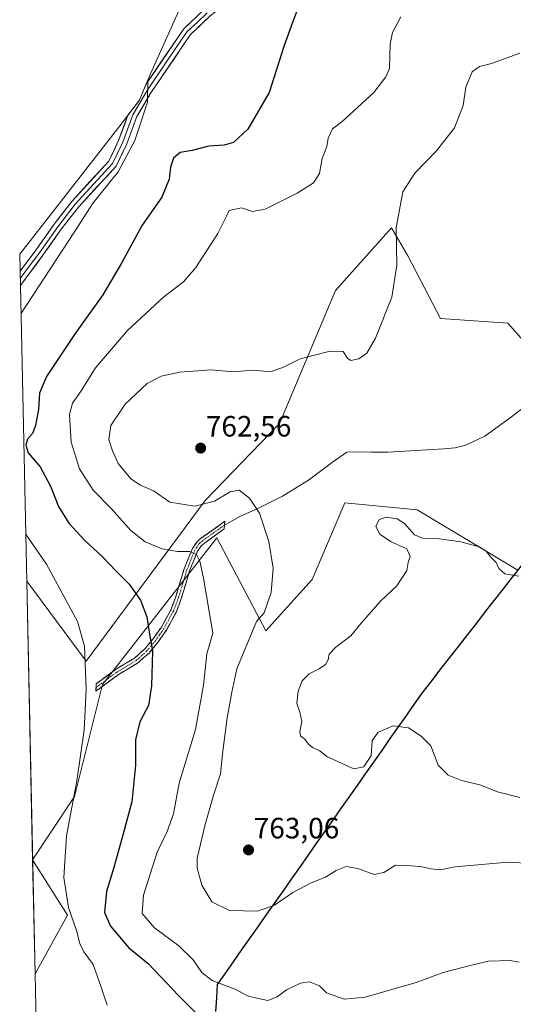
# Model space of a CAD drawing. Units: metres. Extents: x 649143 to 652062, y 4695664 to 4697702.
# Drawn here: x 649143 to 649312, y 4696562 to 4696898 of the extents above; entities that cross this region are included whole.
import ezdxf
from ezdxf.enums import TextEntityAlignment as Align

# ---------------------------------------------------------------- set-up
doc = ezdxf.new("R2010")
doc.units = ezdxf.units.M
doc.header["$MEASUREMENT"] = 0
doc.linetypes.add('TRAZO_Y_PUNTO', pattern=[1, 0.5, -0.25, 0, -0.25])
doc.linetypes.add('TRAZOSX2', pattern=[1.5, 1, -0.5])
for name, color, linetype, lineweight in [('Arbolado forestal CxS', 92, 'Continuous', 0), ('Camino', 19, 'TRAZOSX2', 0), ('Camino Cxs', 19, 'Continuous', 0), ('Camino eje', 19, 'TRAZO_Y_PUNTO', 0), ('Carátula', 7, 'Continuous', 5), ('Comunidad autónoma', 142, 'Continuous', 30), ('Cultivos herbáceos CxS', 92, 'Continuous', 0), ('Curva de nivel maestra', 36, 'Continuous', 30), ('Curva de nivel normal', 36, 'Continuous', 0), ('Layer 0', 7, 'Continuous', 0), ('Municipio', 9, 'Continuous', 13), ('Municipio CxS', 142, 'Continuous', 0), ('Provincia', 19, 'Continuous', 0), ('Punto de cota en terreno', 7, 'Continuous', 0), ('Rótulo de punto de cota en terreno', 19, 'Continuous', 0)]:
    doc.layers.add(name, color=color, linetype=linetype, lineweight=lineweight)
doc.styles.add('Arial', font='txt', dxfattribs={"height": 0.2})

# ---------------------------------------------------------------- blocks, each defined once
blk = doc.blocks.new('*U158')
at = {"layer": 'Curva de nivel normal', "color": 36, "linetype": 'Continuous', "lineweight": 0}
blk.add_polyline3d([(649313.45, 4696708.26, 765), (649308.62, 4696709.08, 765), (649306.59, 4696710.93, 765), (649305.65, 4696712.92, 765), (649303.85, 4696714.7, 765), (649302.19, 4696716.91, 765), (649299.9, 4696718.23, 765), (649293.68, 4696719.96, 765), (649286.35, 4696721.04, 765), (649280.61, 4696721.19, 765), (649277.92, 4696722.4, 765), (649274.42, 4696726.2, 765), (649272, 4696727.76, 765), (649268.23, 4696728.42, 765), (649265.83, 4696727.55, 765), (649264.7, 4696725.25, 765), (649266.03, 4696722.59, 765), (649269.7, 4696720.1, 765), (649275.29, 4696717.62, 765), (649276.36, 4696715.02, 765), (649275.76, 4696712.88, 765), (649275.25, 4696710.21, 765), (649271.81, 4696705.04, 765), (649266.35, 4696699.81, 765), (649259.76, 4696692.22, 765), (649256.16, 4696687.99, 765), (649251.09, 4696684.09, 765), (649248.8, 4696681.7, 765), (649248.5, 4696679.83, 765), (649247.58, 4696678.17, 765), (649245.43, 4696676.67, 765), (649242.05, 4696675.02, 765), (649239.65, 4696672.66, 765), (649238.26, 4696669.09, 765), (649237.81, 4696664.93, 765), (649238.86, 4696661.98, 765), (649239.46, 4696658.8, 765), (649238.77, 4696655.4, 765), (649239.08, 4696653.92, 765), (649240.56, 4696652.72, 765), (649241.76, 4696651.06, 765), (649243.15, 4696649.94, 765), (649245.64, 4696648.76, 765), (649248, 4696646.87, 765), (649257.22, 4696642.71, 765), (649260.59, 4696643.39, 765), (649263.1, 4696647.17, 765), (649263.44, 4696652.2, 765), (649265.37, 4696655.05, 765), (649270.64, 4696657.28, 765), (649275.86, 4696656.65, 765), (649280.13, 4696653.73, 765), (649283.49, 4696650.51, 765), (649285.93, 4696643.86, 765), (649289.37, 4696640.49, 765), (649293.84, 4696638.63, 765), (649300.09, 4696637.17, 765), (649306.19, 4696634.83, 765), (649313.76, 4696632.86, 765)], dxfattribs=at)
blk = doc.blocks.new('*U163')
at = {"layer": 'Curva de nivel normal', "color": 36, "linetype": 'Continuous', "lineweight": 0}
blk.add_polyline3d([(649313.76, 4696886.45, 760), (649309.43, 4696884.82, 760), (649304.09, 4696882.87, 760), (649300.06, 4696881.86, 760), (649297.47, 4696880.05, 760), (649295.37, 4696874.87, 760), (649294.49, 4696868.54, 760), (649291.52, 4696860.93, 760), (649285.36, 4696853.1, 760), (649277.94, 4696845.59, 760), (649273.86, 4696839.2, 760), (649271.61, 4696826.95, 760), (649271.85, 4696814.18, 760), (649270.16, 4696803.28, 760), (649264.58, 4696789.4, 760), (649261.61, 4696784.2, 760), (649258.92, 4696782.35, 760), (649256.18, 4696781.79, 760), (649255.01, 4696782.58, 760), (649253.58, 4696784.78, 760), (649249.2, 4696784.96, 760), (649242.91, 4696783.31, 760), (649238.9, 4696782.28, 760), (649232.99, 4696779.4, 760), (649229.01, 4696778.03, 760), (649226.59, 4696778.06, 760), (649222.93, 4696778.5, 760), (649216.09, 4696777.85, 760), (649208.57, 4696778.57, 760), (649197.93, 4696777.75, 760), (649191.57, 4696776.39, 760), (649186.82, 4696773.91, 760), (649179.3, 4696766.91, 760), (649174.43, 4696759.55, 760), (649173.7, 4696754.88, 760), (649175.04, 4696750.94, 760), (649176.89, 4696746.7, 760), (649181.2, 4696741.38, 760), (649184.51, 4696739.23, 760), (649188.93, 4696737.38, 760), (649194.57, 4696733.49, 760), (649203.08, 4696732.15, 760), (649209.76, 4696733.84, 760), (649215.09, 4696737.02, 760), (649218.1, 4696737.59, 760), (649221.68, 4696734.82, 760), (649225.09, 4696729.69, 760), (649228.24, 4696720.09, 760), (649229.71, 4696710.96, 760), (649229.08, 4696702.67, 760), (649226.62, 4696695.83, 760), (649224.01, 4696692.79, 760), (649222.09, 4696688.24, 760), (649217.32, 4696676.77, 760), (649215.67, 4696668.75, 760), (649214.06, 4696660.02, 760), (649212.62, 4696648.62, 760), (649211.78, 4696640.98, 760), (649209.49, 4696634.05, 760), (649206.56, 4696623.73, 760), (649203.8, 4696612.26, 760), (649203.88, 4696608.83, 760), (649205.39, 4696603.04, 760), (649208.87, 4696597.32, 760), (649214.89, 4696594.46, 760), (649224.43, 4696594.2, 760), (649230.22, 4696596.2, 760), (649236.48, 4696600.54, 760), (649242.73, 4696603.84, 760), (649247.53, 4696605.78, 760), (649251.14, 4696608.04, 760), (649254.57, 4696609.36, 760), (649258.61, 4696608.73, 760), (649264.12, 4696606.7, 760), (649267.43, 4696607.38, 760), (649271.4, 4696609.89, 760), (649274.95, 4696609.72, 760), (649279.98, 4696609.44, 760), (649283.43, 4696608.55, 760), (649286.81, 4696608.26, 760), (649291.62, 4696609.24, 760), (649309.76, 4696610.88, 760), (649317.66, 4696610.39, 760)], dxfattribs=at)
blk = doc.blocks.new('*U165')
at = {"layer": 'Curva de nivel normal', "color": 36, "linetype": 'Continuous', "lineweight": 0}
blk.add_polyline3d([(649313.59, 4696576.8, 755), (649310.43, 4696577.33, 755), (649303.09, 4696577.12, 755), (649297.81, 4696575.88, 755), (649287.63, 4696573.27, 755), (649278.48, 4696569.94, 755), (649261.09, 4696564.94, 755), (649253.89, 4696564.25, 755), (649247.92, 4696566.36, 755), (649245.53, 4696568.72, 755), (649242.12, 4696570.08, 755), (649239.09, 4696569.67, 755), (649234.31, 4696567.44, 755), (649231.04, 4696565.04, 755), (649227.92, 4696563.8, 755), (649224.14, 4696564.5, 755), (649221.33, 4696565.21, 755), (649216.71, 4696567.61, 755), (649208.96, 4696570.53, 755), (649205.45, 4696573.24, 755), (649202.52, 4696577.64, 755), (649197.62, 4696582.32, 755), (649189.36, 4696588.48, 755), (649185.1, 4696593.34, 755), (649185.57, 4696599.66, 755), (649190.24, 4696614.25, 755), (649193.65, 4696621.37, 755), (649195.75, 4696627.36, 755), (649197.66, 4696637.73, 755), (649203.31, 4696656.02, 755), (649205.95, 4696671.14, 755), (649207.19, 4696681.78, 755), (649209.2, 4696688.88, 755), (649206.04, 4696707.58, 755), (649204.76, 4696713.36, 755), (649203.6, 4696715.62, 755), (649201.35, 4696716.65, 755), (649197.18, 4696716.65, 755), (649191.97, 4696717.61, 755), (649186.16, 4696720.03, 755), (649181.21, 4696723.86, 755), (649174.71, 4696731.16, 755), (649168.43, 4696737.55, 755), (649163.72, 4696744.84, 755), (649160.9, 4696753.95, 755), (649160.32, 4696763.33, 755), (649161.34, 4696767.21, 755), (649164.32, 4696771.41, 755), (649169.19, 4696779.24, 755), (649180.12, 4696791.98, 755), (649192.54, 4696803.41, 755), (649199.17, 4696808.51, 755), (649203.35, 4696813.37, 755), (649210.84, 4696825, 755), (649213.82, 4696830.86, 755), (649214.75, 4696832.86, 755), (649218.94, 4696833.72, 755), (649222.69, 4696832.47, 755), (649227.06, 4696833.28, 755), (649237.95, 4696838.77, 755), (649243.45, 4696842.25, 755), (649245.56, 4696845.44, 755), (649246.39, 4696850.54, 755), (649248, 4696854.61, 755), (649248.44, 4696857.48, 755), (649249.89, 4696860.61, 755), (649253.08, 4696863.01, 755), (649264.06, 4696873.01, 755), (649268.16, 4696878.31, 755), (649269.34, 4696881.2, 755), (649269.57, 4696889.52, 755), (649270.35, 4696893.48, 755), (649273.26, 4696898.81, 755)], dxfattribs=at)
blk = doc.blocks.new('5PATER')
at = {"layer": 'Carátula', "linetype": 'Continuous', "lineweight": 5}
h = blk.add_hatch(color=250, dxfattribs=at)
edge = h.paths.add_edge_path()
edge.add_ellipse((0, 0.01), major_axis=(-1.33, -1.34), ratio=0.999422, start_angle=0, end_angle=360)

msp = doc.modelspace()

# ---------------------------------------------------------------- linework, layer by layer
at = {"layer": 'Arbolado forestal CxS', "color": 92, "linetype": 'Continuous', "lineweight": 0}
for points in [[(649212.16, 4696961.23, 743.95), (649212.67, 4696942.67, 744.69), (649200.99, 4696908.52, 745.46), (649187.49, 4696878.31, 745.15), (649185.33, 4696873.29, 745.34), (649184.15, 4696870.36, 745.25), (649177.44, 4696861.64, 744.68), (649170.3, 4696852.5, 743.99), (649143.38, 4696818.01, 742.93)], [(649346.36, 4696753.06, 765.58), (649309.73, 4696794.42, 763.28), (649286.71, 4696796.01, 761.36), (649275.6, 4696817.44, 760.69), (649270.04, 4696826.96, 760.22), (649250.99, 4696805.53, 759.05), (649231.94, 4696760.29, 761.63), (649206.54, 4696734.09, 759.73), (649166.06, 4696679.33, 745.51), (649145.76, 4696706.56, 743.13), (649143.38, 4696818.01, 742.93), (649170.3, 4696852.5, 743.99), (649177.44, 4696861.64, 744.68), (649184.15, 4696870.36, 745.25), (649185.33, 4696873.29, 745.34), (649187.49, 4696878.31, 745.15), (649200.99, 4696908.52, 745.46)], [(649145.76, 4696706.56, 743.13), (649166.06, 4696679.33, 745.51), (649206.54, 4696734.09, 759.73), (649231.94, 4696760.29, 761.63), (649250.99, 4696805.53, 759.05), (649270.04, 4696826.96, 760.22), (649275.6, 4696817.44, 760.69), (649286.71, 4696796.01, 761.36), (649309.73, 4696794.42, 763.28), (649346.36, 4696753.06, 765.58), (649335.56, 4696739.04, 765.22), (649319.85, 4696718.9, 765.42), (649313.13, 4696710.28, 765.08), (649299.41, 4696718.52, 765.18), (649278.77, 4696730.92, 763.69), (649254.17, 4696733.3, 762.95), (649243.06, 4696707.11, 762.09), (649227.18, 4696689.64, 762.24), (649210.51, 4696721.39, 757.8), (649171.62, 4696671.39, 746.82), (649162.09, 4696633.29, 745.95), (649147.78, 4696611.7, 743.83), (649159.71, 4696592.81, 745.17), (649148.61, 4696572.79, 740.65)], [(649143.38, 4696818.01, 742.93), (649145.76, 4696706.56, 743.13)], [(649143.38, 4696818.01, 742.93), (649145.76, 4696706.56, 743.13)], [(649149.58, 4696527.46, 742.87), (649148.61, 4696572.79, 740.65), (649159.71, 4696592.81, 745.17), (649147.78, 4696611.7, 743.83), (649162.09, 4696633.29, 745.95), (649171.62, 4696671.39, 746.82), (649210.51, 4696721.39, 757.8), (649227.18, 4696689.64, 762.24), (649243.06, 4696707.11, 762.09), (649254.17, 4696733.3, 762.95), (649278.77, 4696730.92, 763.69), (649299.41, 4696718.52, 765.18), (649313.13, 4696710.28, 765.08)], [(649148.61, 4696572.79, 740.65), (649149.58, 4696527.46, 742.87)], [(649148.61, 4696572.79, 740.65), (649149.58, 4696527.46, 742.87)]]:
    msp.add_polyline3d(points, dxfattribs=at)
at = {"layer": 'Camino', "color": 19, "linetype": 'TRAZOSX2', "lineweight": 0}
for points in [[(649213.15, 4696725.67), (649213.04, 4696724.36), (649206.29, 4696719.56), (649205.21, 4696718.58), (649203.99, 4696716.75), (649201.25, 4696710.1), (649198.43, 4696700.62), (649196.64, 4696695.9), (649193.34, 4696689.87), (649190.43, 4696685.7), (649187.44, 4696682.11), (649183.66, 4696678.72), (649177, 4696674.75), (649169.34, 4696669.1)], [(649169.39, 4696670.38), (649169.43, 4696671.66), (649175.9, 4696676.41), (649182.46, 4696680.34), (649186, 4696683.51), (649188.82, 4696686.92), (649191.64, 4696690.93), (649194.82, 4696696.74), (649196.53, 4696701.26), (649199.37, 4696710.76), (649202.21, 4696717.69), (649203.69, 4696719.9), (649205.03, 4696721.12), (649213.25, 4696726.97), (649213.15, 4696725.67)], [(649169.34, 4696669.1), (649169.39, 4696670.38)]]:
    msp.add_lwpolyline(points, dxfattribs=at)
at = {"layer": 'Camino Cxs', "color": 19, "linetype": 'Continuous', "lineweight": 0}
msp.add_polyline3d([(649173.17, 4696671.93, 746.35), (649169.34, 4696669.1, 745.52), (649169.43, 4696671.66, 745.55), (649172.67, 4696674.04, 746.26), (649175.9, 4696676.41, 747.02), (649179.18, 4696678.38, 747.7), (649182.46, 4696680.34, 748.44), (649186, 4696683.51, 749.13), (649188.82, 4696686.92, 750.17), (649191.64, 4696690.93, 750.73), (649193.23, 4696693.84, 751.1), (649194.82, 4696696.74, 751.57), (649196.53, 4696701.26, 752.17), (649197.95, 4696706.01, 752.84), (649199.37, 4696710.76, 753.63), (649200.79, 4696714.23, 754.36), (649202.21, 4696717.69, 755.25), (649203.69, 4696719.9, 755.84), (649205.03, 4696721.12, 756.21), (649207.77, 4696723.07, 756.95), (649210.51, 4696725.02, 757.78), (649213.25, 4696726.97, 758.39), (649213.04, 4696724.36, 757.93), (649209.67, 4696721.96, 757.19), (649206.29, 4696719.56, 756), (649205.21, 4696718.58, 755.7), (649203.99, 4696716.75, 755.3), (649202.62, 4696713.43, 754.49), (649201.25, 4696710.1, 753.73), (649199.84, 4696705.36, 753.09), (649198.43, 4696700.62, 752.46), (649197.54, 4696698.26, 752.13), (649196.64, 4696695.9, 751.85), (649194.99, 4696692.89, 751.41), (649193.34, 4696689.87, 751.06), (649191.89, 4696687.79, 750.73), (649190.43, 4696685.7, 750.4), (649187.44, 4696682.11, 749.48), (649185.55, 4696680.42, 749.02), (649183.66, 4696678.72, 748.6), (649180.33, 4696676.74, 747.92), (649177, 4696674.75, 747.21), (649173.17, 4696671.93, 746.35)], close=True, dxfattribs=at)
at = {"layer": 'Camino eje', "color": 19, "linetype": 'TRAZO_Y_PUNTO', "lineweight": 0}
msp.add_lwpolyline([(649213.15, 4696725.67), (649205.66, 4696720.34), (649204.45, 4696719.24), (649203.71, 4696718.14), (649203.1, 4696717.22), (649201.68, 4696713.76), (649200.31, 4696710.43), (649198.89, 4696705.68), (649197.48, 4696700.94), (649195.73, 4696696.32), (649192.49, 4696690.4), (649191.04, 4696688.32), (649189.63, 4696686.31), (649188.22, 4696684.61), (649186.72, 4696682.81), (649183.06, 4696679.53), (649179.73, 4696677.55), (649176.45, 4696675.58), (649173.22, 4696673.21), (649169.39, 4696670.38)], dxfattribs=at)
at = {"layer": 'Comunidad autónoma', "color": 142, "linetype": 'Continuous', "lineweight": 30}
msp.add_polyline3d([(649314.2, 4696711.8, 764.88), (649311.15, 4696707.9, 765.05), (649308.11, 4696704, 765.3), (649305.06, 4696700.1, 765.62), (649302.01, 4696696.2, 765.93), (649298.97, 4696692.3, 766.11), (649295.92, 4696688.4, 766.19), (649292.88, 4696684.49, 766.25), (649289.83, 4696680.59, 766.24), (649286.79, 4696676.69, 766.17), (649283.75, 4696672.79, 766.01), (649280.7, 4696668.89, 765.8), (649277.9, 4696664.9, 765.66), (649275.1, 4696660.92, 765.39), (649272.3, 4696656.93, 764.95), (649269.5, 4696652.95, 764.56), (649266.7, 4696648.96, 764.49), (649263.9, 4696644.97, 764.4), (649261.1, 4696640.99, 764.21), (649258.3, 4696637, 763.85), (649255.5, 4696633.02, 763.69), (649252.7, 4696629.03, 763.6), (649249.9, 4696625.04, 763.42), (649247.1, 4696621.06, 762.97), (649244.3, 4696617.07, 762.65), (649241.5, 4696613.09, 762.4), (649238.7, 4696609.1, 761.79), (649235.9, 4696605.11, 761.29), (649233.1, 4696601.13, 760.73), (649230.3, 4696597.14, 760.15), (649227.5, 4696593.16, 759.39), (649224.7, 4696589.17, 758.54), (649221.9, 4696585.18, 758.03), (649219.1, 4696581.2, 757.39), (649216.3, 4696577.21, 756.64), (649213.5, 4696573.23, 755.81), (649210.7, 4696569.24, 754.73), (649210.4, 4696564.62, 752.93), (649210.11, 4696560.01, 751.44)], dxfattribs=at)
at = {"layer": 'Cultivos herbáceos CxS', "color": 92, "linetype": 'Continuous', "lineweight": 0}
for points in [[(649313.13, 4696710.28, 765.08), (649299.41, 4696718.52, 765.18), (649278.77, 4696730.92, 763.69), (649254.17, 4696733.3, 762.95), (649243.06, 4696707.11, 762.09), (649227.18, 4696689.64, 762.24), (649210.51, 4696721.39, 757.8), (649171.62, 4696671.39, 746.82), (649162.09, 4696633.29, 745.95), (649147.78, 4696611.7, 743.83), (649159.71, 4696592.81, 745.17), (649148.61, 4696572.79, 740.65), (649148.61, 4696572.79, 740.65), (649145.76, 4696706.56, 743.13), (649166.06, 4696679.33, 745.51), (649206.54, 4696734.09, 759.73), (649231.94, 4696760.29, 761.63), (649250.99, 4696805.53, 759.05), (649270.04, 4696826.96, 760.22), (649275.6, 4696817.44, 760.69), (649286.71, 4696796.01, 761.36), (649309.73, 4696794.42, 763.28), (649346.36, 4696753.06, 765.58)], [(649145.76, 4696706.56, 743.13), (649166.06, 4696679.33, 745.51), (649206.54, 4696734.09, 759.73), (649231.94, 4696760.29, 761.63), (649250.99, 4696805.53, 759.05), (649270.04, 4696826.96, 760.22), (649275.6, 4696817.44, 760.69), (649286.71, 4696796.01, 761.36), (649309.73, 4696794.42, 763.28), (649346.36, 4696753.06, 765.58), (649335.56, 4696739.04, 765.22), (649319.85, 4696718.9, 765.42), (649313.13, 4696710.28, 765.08), (649299.41, 4696718.52, 765.18), (649278.77, 4696730.92, 763.69), (649254.17, 4696733.3, 762.95), (649243.06, 4696707.11, 762.09), (649227.18, 4696689.64, 762.24), (649210.51, 4696721.39, 757.8), (649171.62, 4696671.39, 746.82), (649162.09, 4696633.29, 745.95), (649147.78, 4696611.7, 743.83), (649159.71, 4696592.81, 745.17), (649148.61, 4696572.79, 740.65)], [(649145.76, 4696706.56, 743.13), (649147.78, 4696611.7, 743.83)], [(649147.78, 4696611.7, 743.83), (649148.61, 4696572.79, 740.65)]]:
    msp.add_polyline3d(points, dxfattribs=at)
at = {"layer": 'Curva de nivel maestra', "color": 36, "linetype": 'Continuous', "lineweight": 30}
msp.add_polyline3d([(649239.18, 4696904.2, 750), (649236.48, 4696897.2, 750), (649233.37, 4696888.74, 750), (649228.33, 4696873, 750), (649221.11, 4696860.52, 750), (649216.22, 4696856.01, 750), (649213.09, 4696855.03, 750), (649207.76, 4696854.71, 750), (649202.09, 4696853.23, 750), (649198.06, 4696852.53, 750), (649195.76, 4696850.68, 750), (649194.78, 4696847.6, 750), (649194.35, 4696843.46, 750), (649191.78, 4696837.36, 750), (649185.05, 4696827.86, 750), (649178.08, 4696814.85, 750), (649171.7, 4696804.16, 750), (649162.23, 4696790.89, 750), (649152.56, 4696776.34, 750), (649150.13, 4696770.58, 750), (649149.78, 4696765.08, 750), (649148.77, 4696759.59, 750), (649147.69, 4696756.88, 750), (649146.05, 4696754.89, 750), (649145.43, 4696752.9, 750), (649146.32, 4696750.27, 750), (649150.34, 4696745.48, 750), (649153.84, 4696738.96, 750), (649156.6, 4696732, 750), (649160.14, 4696726.37, 750), (649165.48, 4696720.55, 750), (649171.51, 4696714.97, 750), (649176.4, 4696709.86, 750), (649180.71, 4696705.5, 750), (649184.53, 4696700.13, 750), (649186.66, 4696694.4, 750), (649187.72, 4696687.88, 750), (649188.68, 4696682.76, 750), (649188.23, 4696670.88, 750), (649187.22, 4696664.28, 750), (649184.28, 4696658.65, 750), (649182.83, 4696652.49, 750), (649182.78, 4696643.94, 750), (649181.61, 4696631.47, 750), (649178.34, 4696619.25, 750), (649175.5, 4696609.1, 750), (649172.95, 4696600.85, 750), (649172.26, 4696593.78, 750), (649174.31, 4696589.06, 750), (649180.57, 4696581.65, 750), (649187.14, 4696576.41, 750), (649197.48, 4696565.44, 750), (649204.02, 4696558.92, 750)], dxfattribs=at)
at = {"layer": 'Curva de nivel normal', "color": 36, "linetype": 'Continuous', "lineweight": 0}
for points in [[(649187.03, 4696877.23, 745), (649186.93, 4696869.7, 745), (649182.62, 4696856.62, 745), (649176.88, 4696845.96, 745), (649168.38, 4696835.44, 745), (649162.08, 4696825.61, 745), (649143.81, 4696797.64, 745)], [(649145.41, 4696722.66, 745), (649152.53, 4696712.37, 745), (649163.06, 4696692.85, 745), (649165.41, 4696684.46, 745), (649166.01, 4696669.84, 745), (649165.4, 4696655.88, 745), (649162.86, 4696638.55, 745), (649159.35, 4696619.88, 745), (649158.46, 4696605.6, 745), (649160.06, 4696595.41, 745), (649162.77, 4696587.6, 745), (649163.83, 4696583.21, 745), (649165.2, 4696580.38, 745), (649168.44, 4696575.98, 745), (649171.18, 4696568.3, 745), (649173.14, 4696562.21, 745)]]:
    msp.add_polyline3d(points, dxfattribs=at)
at = {"layer": 'Layer 0', "linetype": 'Continuous', "lineweight": 0}
for points in [[(649186.46, 4696875.91), (649199.29, 4696894.73), (649206.22, 4696901.24), (649214.6, 4696907.97), (649221.71, 4696916.2), (649230.77, 4696928.53), (649240.98, 4696941.71), (649251.23, 4696956.57), (649261.32, 4696969.11), (649265.9, 4696975.95), (649267.5, 4696981.85), (649268.57, 4696988), (649269.06, 4696992.78)], [(649271.77, 4696989.82), (649271.55, 4696987.58), (649270.44, 4696981.19), (649268.66, 4696974.69), (649263.75, 4696967.33), (649253.63, 4696954.77), (649243.4, 4696939.93), (649233.17, 4696926.73), (649224.05, 4696914.32), (649216.7, 4696905.81), (649208.18, 4696898.98), (649201.59, 4696892.77), (649188.07, 4696872.94), (649183.26, 4696864.79), (649179.85, 4696855.53), (649176.23, 4696847.96), (649163.4, 4696833.97), (649157.53, 4696826.42), (649151.3, 4696817.56), (649143.61, 4696807.24)], [(649207.2, 4696900.11), (649203.91, 4696897.01), (649200.44, 4696893.75), (649193.56, 4696883.66), (649186.8, 4696873.74), (649181.9, 4696865.44), (649180.18, 4696860.74), (649178.47, 4696856.11), (649176.78, 4696852.6), (649174.97, 4696848.81), (649162.25, 4696834.94), (649156.32, 4696827.31), (649150.09, 4696818.44), (649147.4, 4696814.84), (649143.56, 4696809.68)], [(649143.5, 4696812.13), (649148.87, 4696819.32), (649155.11, 4696828.2), (649161.1, 4696835.91), (649173.71, 4696849.66), (649177.09, 4696856.69), (649180.25, 4696865.29)], [(649143.5, 4696812.13), (649143.61, 4696807.24)], [(649143.61, 4696807.24), (649143.61, 4696807.24)], [(649346.9, 4696785.11), (649340.42, 4696782.53), (649336.69, 4696780.63), (649332.64, 4696778.48), (649328.59, 4696776.1), (649323.75, 4696772.45), (649310.97, 4696762.53), (649301.84, 4696756.02), (649298.03, 4696754.12), (649295.34, 4696752.85), (649291.76, 4696751.97), (649287.95, 4696751.66), (649268.75, 4696750.54), (649263.27, 4696750.54), (649257.24, 4696750.62), (649254.85, 4696750.46), (649249.93, 4696747.13), (649241.76, 4696740.94), (649232.87, 4696735.54), (649224.77, 4696731.49), (649218.42, 4696728.56), (649213.15, 4696725.67)]]:
    msp.add_lwpolyline(points, dxfattribs=at)
msp.add_polyline3d([(649208.18, 4696898.98, 746.43), (649204.89, 4696895.88, 746.4), (649201.59, 4696892.77, 745.99), (649198.89, 4696888.8, 745.91), (649196.18, 4696884.84, 745.63), (649193.48, 4696880.87, 745.54), (649190.77, 4696876.91, 745.28), (649188.07, 4696872.94, 745.19), (649185.67, 4696868.87, 744.84), (649183.26, 4696864.79, 744.94), (649181.56, 4696860.16, 744.63), (649179.85, 4696855.53, 744.6), (649178.04, 4696851.75, 744.66), (649176.23, 4696847.96, 744.48), (649173.02, 4696844.46, 744.45), (649169.82, 4696840.97, 744.48), (649166.61, 4696837.47, 744.46), (649163.4, 4696833.97, 744.41), (649160.47, 4696830.2, 743.88), (649157.53, 4696826.42, 743.78), (649155.45, 4696823.47, 743.52), (649153.38, 4696820.51, 743.62), (649151.3, 4696817.56, 743.5), (649148.74, 4696814.12, 743.57), (649146.17, 4696810.68, 743.22), (649143.61, 4696807.24, 743.11), (649143.5, 4696812.13, 742.48), (649146.19, 4696815.72, 742.91), (649148.87, 4696819.32, 743.07), (649150.95, 4696822.28, 743.22), (649153.03, 4696825.24, 743.28), (649155.11, 4696828.2, 743.4), (649158.11, 4696832.06, 743.54), (649161.1, 4696835.91, 743.79), (649164.25, 4696839.35, 743.99), (649167.41, 4696842.79, 744.18), (649170.56, 4696846.22, 744), (649173.71, 4696849.66, 744.13), (649175.4, 4696853.18, 744.23), (649177.09, 4696856.69, 744.37), (649178.24, 4696859.82, 744.36), (649179.39, 4696862.96, 744.42), (649180.25, 4696865.29, 744.51), (649184.15, 4696870.36, 0), (649185.33, 4696873.29, 0), (649186.46, 4696875.91, 744.92), (649188.28, 4696878.58, 745.01), (649191.03, 4696882.62, 745.34), (649193.79, 4696886.65, 745.53), (649196.54, 4696890.69, 745.88), (649199.29, 4696894.73, 746.08), (649202.76, 4696897.99, 746.27)], dxfattribs=at)
at = {"layer": 'Municipio', "color": 9, "linetype": 'Continuous', "lineweight": 13}
msp.add_polyline3d([(649314.2, 4696711.8, 764.88), (649311.15, 4696707.9, 765.05), (649308.11, 4696704, 765.3), (649305.06, 4696700.1, 765.62), (649302.01, 4696696.2, 765.93), (649298.97, 4696692.3, 766.11), (649295.92, 4696688.4, 766.19), (649292.88, 4696684.49, 766.25), (649289.83, 4696680.59, 766.24), (649286.79, 4696676.69, 766.17), (649283.75, 4696672.79, 766.01), (649280.7, 4696668.89, 765.8), (649277.9, 4696664.9, 765.66), (649275.1, 4696660.92, 765.39), (649272.3, 4696656.93, 764.95), (649269.5, 4696652.95, 764.56), (649266.7, 4696648.96, 764.49), (649263.9, 4696644.97, 764.4), (649261.1, 4696640.99, 764.21), (649258.3, 4696637, 763.85), (649255.5, 4696633.02, 763.69), (649252.7, 4696629.03, 763.6), (649249.9, 4696625.04, 763.42), (649247.1, 4696621.06, 762.97), (649244.3, 4696617.07, 762.65), (649241.5, 4696613.09, 762.4), (649238.7, 4696609.1, 761.79), (649235.9, 4696605.11, 761.29), (649233.1, 4696601.13, 760.73), (649230.3, 4696597.14, 760.15), (649227.5, 4696593.16, 759.39), (649224.7, 4696589.17, 758.54), (649221.9, 4696585.18, 758.03), (649219.1, 4696581.2, 757.39), (649216.3, 4696577.21, 756.64), (649213.5, 4696573.23, 755.81), (649210.7, 4696569.24, 754.73), (649210.4, 4696564.62, 752.93), (649210.11, 4696560.01, 751.44)], dxfattribs=at)
at = {"layer": 'Municipio CxS', "color": 142, "linetype": 'Continuous', "lineweight": 0}
msp.add_polyline3d([(649210.11, 4696560.01, 751.44), (649210.4, 4696564.62, 752.93), (649210.7, 4696569.24, 754.73), (649213.5, 4696573.23, 755.81), (649216.3, 4696577.21, 756.64), (649219.1, 4696581.2, 757.39), (649221.9, 4696585.18, 758.03), (649224.7, 4696589.17, 758.54), (649227.5, 4696593.16, 759.39), (649230.3, 4696597.14, 760.15), (649233.1, 4696601.13, 760.73), (649235.9, 4696605.11, 761.29), (649238.7, 4696609.1, 761.79), (649241.5, 4696613.09, 762.4), (649244.3, 4696617.07, 762.65), (649247.1, 4696621.06, 762.97), (649249.9, 4696625.04, 763.42), (649252.7, 4696629.03, 763.6), (649255.5, 4696633.02, 763.69), (649258.3, 4696637, 763.85), (649261.1, 4696640.99, 764.21), (649263.9, 4696644.97, 764.4), (649266.7, 4696648.96, 764.49), (649269.5, 4696652.95, 764.56), (649272.3, 4696656.93, 764.95), (649275.1, 4696660.92, 765.39), (649277.9, 4696664.9, 765.66), (649280.7, 4696668.89, 765.8), (649283.75, 4696672.79, 766.01), (649286.79, 4696676.69, 766.17), (649289.83, 4696680.59, 766.24), (649292.88, 4696684.49, 766.25), (649295.92, 4696688.4, 766.19), (649298.97, 4696692.3, 766.11), (649302.01, 4696696.2, 765.93), (649305.06, 4696700.1, 765.62), (649308.11, 4696704, 765.3), (649311.15, 4696707.9, 765.05), (649314.2, 4696711.8, 764.88)], dxfattribs=at)
at = {"layer": 'Provincia', "color": 19, "linetype": 'Continuous', "lineweight": 0}
msp.add_polyline3d([(649314.2, 4696711.8, 764.88), (649311.15, 4696707.9, 765.05), (649308.11, 4696704, 765.3), (649305.06, 4696700.1, 765.62), (649302.01, 4696696.2, 765.93), (649298.97, 4696692.3, 766.11), (649295.92, 4696688.4, 766.19), (649292.88, 4696684.49, 766.25), (649289.83, 4696680.59, 766.24), (649286.79, 4696676.69, 766.17), (649283.75, 4696672.79, 766.01), (649280.7, 4696668.89, 765.8), (649277.9, 4696664.9, 765.66), (649275.1, 4696660.92, 765.39), (649272.3, 4696656.93, 764.95), (649269.5, 4696652.95, 764.56), (649266.7, 4696648.96, 764.49), (649263.9, 4696644.97, 764.4), (649261.1, 4696640.99, 764.21), (649258.3, 4696637, 763.85), (649255.5, 4696633.02, 763.69), (649252.7, 4696629.03, 763.6), (649249.9, 4696625.04, 763.42), (649247.1, 4696621.06, 762.97), (649244.3, 4696617.07, 762.65), (649241.5, 4696613.09, 762.4), (649238.7, 4696609.1, 761.79), (649235.9, 4696605.11, 761.29), (649233.1, 4696601.13, 760.73), (649230.3, 4696597.14, 760.15), (649227.5, 4696593.16, 759.39), (649224.7, 4696589.17, 758.54), (649221.9, 4696585.18, 758.03), (649219.1, 4696581.2, 757.39), (649216.3, 4696577.21, 756.64), (649213.5, 4696573.23, 755.81), (649210.7, 4696569.24, 754.73), (649210.4, 4696564.62, 752.93), (649210.11, 4696560.01, 751.44)], dxfattribs=at)

# ---------------------------------------------------------------- block references
at = {"layer": 'Curva de nivel normal', "color": 36, "linetype": 'Continuous', "lineweight": 0}
for name in ['*U158', '*U165', '*U163']:
    msp.add_blockref(name, (0, 0), dxfattribs=at)
at = {"layer": 'Punto de cota en terreno', "linetype": 'Continuous', "lineweight": 0}
for p in [(649205.03, 4696751.89, 762.56), (649221.34, 4696615.02, 763.06)]:
    msp.add_blockref('5PATER', p, dxfattribs=at)

# ---------------------------------------------------------------- texts
at = {"layer": 'Rótulo de punto de cota en terreno', "color": 19, "linetype": 'Continuous', "lineweight": 0, "style": 'Arial'}
for s, p in [('762,56', (649206.79, 4696753.65)), ('763,06', (649223.1, 4696616.78))]:
    msp.add_text(s, height=7, dxfattribs=at).set_placement(p, align=Align.BOTTOM_LEFT)

doc.saveas('drawing.dxf')
